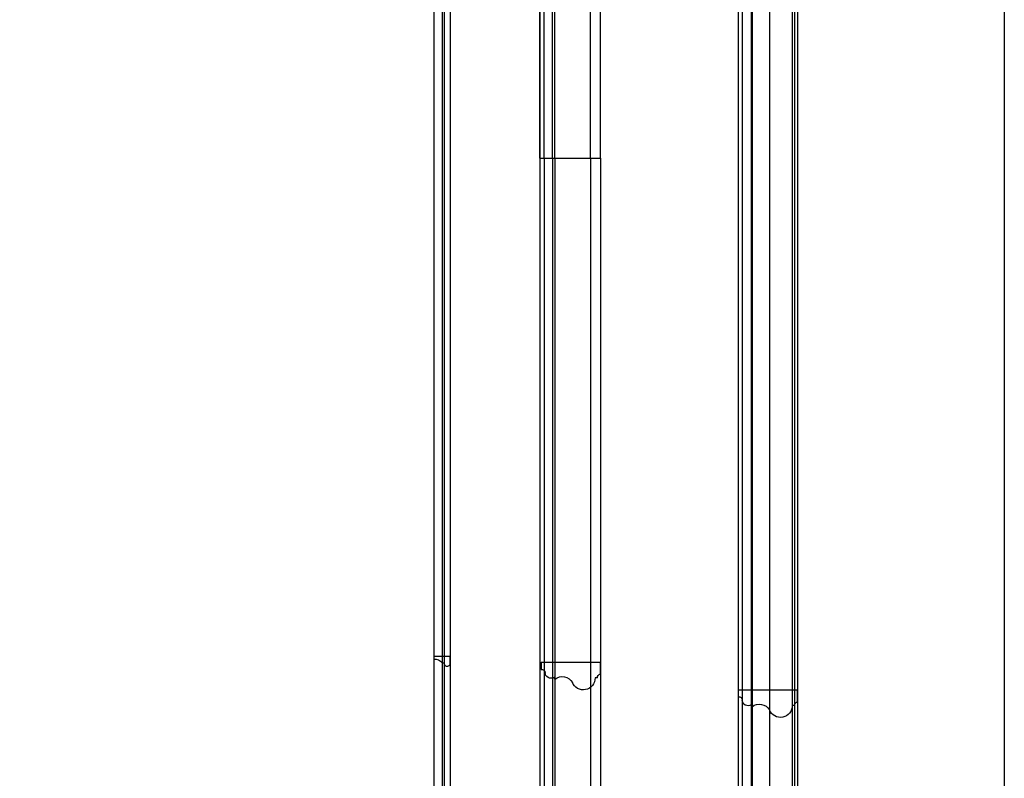
# Model space of a CAD drawing. Units: millimetres. Extents: x 1570 to 9970, y 1003 to 12883.
# Drawn here: x 6023 to 6738, y 10082 to 10632 of the extents above; entities that cross this region are included whole.
import ezdxf

# ---------------------------------------------------------------- set-up
doc = ezdxf.new("R2010")
doc.units = ezdxf.units.MM
for name, color, linetype in [('d-顶面造型', 3, 'Continuous'), ('H-06.木作(細線)', 8, 'Continuous'), ('H-08.木作(細線)', 8, 'Continuous')]:
    doc.layers.add(name, color=color, linetype=linetype)

# ---------------------------------------------------------------- blocks, each defined once
blk = doc.blocks.new('HK-601C')
at = {"layer": 'H-08.木作(細線)'}
for points in [[(1805.33, 1597.04), (1938.7, 1463.67), (1969.81, 1494.78), (1805.33, 1659.26)], [(1946.46, 1471.43), (1805.33, 1612.56), (1772.69, 1579.93)], [(1945.25, 1470.21), (1805.33, 1610.13), (1773.8, 1578.6)], [(1940.97, 1465.94), (1805.33, 1601.58), (1768.49, 1564.75)], [(1938.7, 1463.67), (1805.33, 1597.04), (1768.74, 1560.44)]]:
    blk.add_lwpolyline(points, dxfattribs=at)
blk.add_lwpolyline([(1964.76, 1489.73), (1805.33, 1649.16), (1767.76, 1611.59, 0.085228), (1726.95, 1637.53, 0.085228)], format="xyb", dxfattribs=at)
blk = doc.blocks.new('HK-601')
at = {"color": 7}
for p, q in [((-11.29, 44.7), (-11.29, 43.07)), ((-8.4, 47), (0, 47)), ((-12.18, 14.05), (-10.94, 13.27)), ((0, 4), (-5.16, 4))]:
    blk.add_line(p, q, dxfattribs=at)
blk.add_lwpolyline([(0, 4), (0, 47)], dxfattribs=at)
for centre, radius, start, end in [((-11.44, 34.53), 8.55, 88.96659, 248.60013), ((-11.43, 47.84), 3.14, 272.69219, 344.58452), ((-18.74, 19.29), 8.39, 321.40333, 60.15392), ((-7.36, 11.05), 4.21, 148.24544, 269.5955), ((-7.46, 4.49), 2.35, 348.07854, 88.32708)]:
    blk.add_arc(centre, radius, start, end, dxfattribs=at)
blk = doc.blocks.new('HK-0101')
blk.add_lwpolyline([(0, 0), (-1.84, 0, 0.274011), (-4.66, 6.22), (-4.66, 7.58, -1.00655), (-4.88, 12), (0, 12)], format="xyb", close=True)

msp = doc.modelspace()

# ---------------------------------------------------------------- linework, layer by layer
at = {"color": 2}
msp.add_lwpolyline([(3337.87, 11246.16), (6737.87, 11246.16), (6737.87, 8646.16), (3337.87, 8646.16)], close=True, dxfattribs=at)
at = {"layer": 'd-顶面造型', "color": 8}
for points in [[(6335.87, 10648.95), (6335.87, 9068.16), (3739.87, 9068.16), (3739.87, 10654.14)], [(6331.44, 10644.46), (6331.44, 9072.58), (3744.29, 9072.58), (3744.29, 10653.53)], [(6330.08, 10643.29), (6330.08, 9073.94), (3745.65, 9073.94), (3745.65, 10653.74)], [(6323.87, 10641.38), (6323.87, 9080.16), (3751.87, 9080.16), (3751.87, 10648.91)], [(6444.87, 10531.72), (6444.87, 8959.16), (3630.87, 8959.16), (3630.87, 10531.72)], [(6437.72, 10531.72), (6437.72, 8966.3), (3638.01, 8966.3), (3638.01, 10531.72)], [(6411.85, 10531.72), (6411.85, 8992.18), (3663.89, 8992.18), (3663.89, 10531.72)], [(6410.13, 10531.72), (6410.13, 8993.9), (3665.61, 8993.9), (3665.61, 10531.72)], [(6404.08, 10531.72), (6404.08, 8999.94), (3671.65, 8999.94), (3671.65, 10531.72)], [(6400.87, 10531.72), (6400.87, 9003.16), (3674.87, 9003.16), (3674.87, 10531.72)]]:
    msp.add_lwpolyline(points, dxfattribs=at)
at = {"layer": 'H-06.木作(細線)'}
for points in [[(3487.87, 11096.16), (6587.87, 11096.16), (6587.87, 8816.16), (3487.87, 8816.16)], [(3490.17, 11093.86), (6585.56, 11093.86), (6585.56, 8818.46), (3490.17, 8818.46)], [(3491.79, 11092.23), (6583.94, 11092.23), (6583.94, 8820.08), (3491.79, 8820.08)], [(3508.3, 11075.73), (6567.44, 11075.73), (6567.44, 8836.59), (3508.3, 8836.59)], [(3520.82, 11063.21), (6554.92, 11063.21), (6554.92, 8849.11), (3520.82, 8849.11)], [(3521.6, 11062.42), (6554.13, 11062.42), (6554.13, 8849.89), (3521.6, 8849.89)], [(3528.03, 11055.99), (6547.7, 11055.99), (6547.7, 8856.32), (3528.03, 8856.32)], [(3530.87, 11053.16), (6544.87, 11053.16), (6544.87, 8859.16), (3530.87, 8859.16)]]:
    msp.add_lwpolyline(points, close=True, dxfattribs=at)

# ---------------------------------------------------------------- block references
at = {"rotation": 315}
msp.add_blockref('HK-601C', (3995.03, 10867.62), dxfattribs=at)
at = {"color": 3, "xscale": -1, "rotation": 270}
for name, p in [('HK-0101', (6323.87, 10170.31)), ('HK-601', (6397.87, 10166.12)), ('HK-601', (6540.87, 10146.12))]:
    msp.add_blockref(name, p, dxfattribs=at)

doc.saveas('drawing.dxf')
